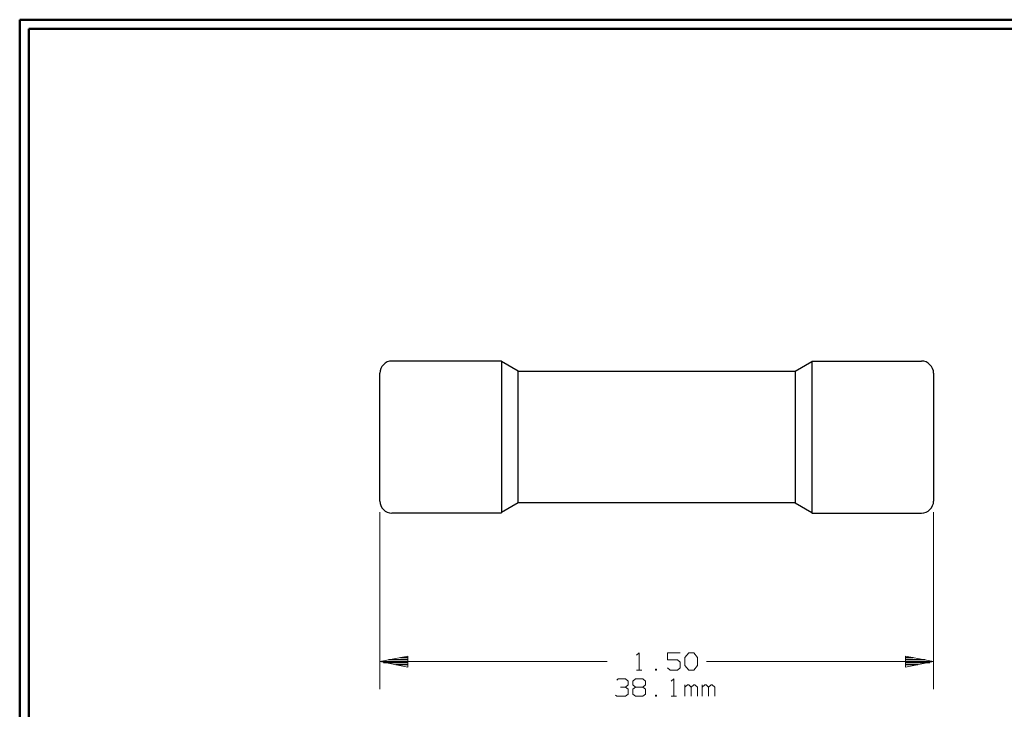
# Model space of a CAD drawing. Units: inches. Extents: x -3.57 to 3.55, y -2.65 to 2.89.
# Drawn here: x -3.57 to 0.49, y -0.09 to 2.76 of the extents above; entities that cross this region are included whole.
import ezdxf

# ---------------------------------------------------------------- set-up
doc = ezdxf.new("R2010")
doc.units = ezdxf.units.IN
doc.header["$MEASUREMENT"] = 0
doc.layers.add('Layer 1', color=7, linetype='Continuous')

msp = doc.modelspace()

# ---------------------------------------------------------------- linework, layer by layer
at = {"layer": 'Layer 1', "lineweight": 50}
for points in [[(-3.5667, 2.7597), (-3.5667, 2.7597), (-3.5667, -2.6458), (-3.5667, -2.6458)], [(3.5521, 2.7597), (3.5521, 2.7597), (-3.5667, 2.7597), (-3.5667, 2.7597)], [(-3.5285, 2.7215), (-3.5285, 2.7215), (-3.5285, -2.6076), (-3.5285, -2.6076)], [(3.5146, 2.7215), (3.5146, 2.7215), (-3.5285, 2.7215), (-3.5285, 2.7215)]]:
    msp.add_open_spline(points, degree=3, dxfattribs=at)
at = {"layer": 'Layer 1', "lineweight": 25}
for points in [[(-2.0312, 1.3507), (-2.0312, 1.3507), (-2.041, 1.35), (-2.041, 1.35), (-2.041, 1.35), (-2.041, 1.35), (-2.0507, 1.3472), (-2.0507, 1.3472), (-2.0507, 1.3472), (-2.0507, 1.3472), (-2.059, 1.3424), (-2.059, 1.3424), (-2.059, 1.3424), (-2.059, 1.3424), (-2.0667, 1.3361), (-2.0667, 1.3361), (-2.0667, 1.3361), (-2.0667, 1.3361), (-2.0729, 1.3285), (-2.0729, 1.3285), (-2.0729, 1.3285), (-2.0729, 1.3285), (-2.0778, 1.3201), (-2.0778, 1.3201), (-2.0778, 1.3201), (-2.0778, 1.3201), (-2.0806, 1.3104), (-2.0806, 1.3104), (-2.0806, 1.3104), (-2.0806, 1.3104), (-2.0819, 1.3007), (-2.0819, 1.3007)], [(0.2021, 1.3007), (0.2021, 1.3007), (0.2014, 1.3104), (0.2014, 1.3104), (0.2014, 1.3104), (0.2014, 1.3104), (0.1986, 1.3201), (0.1986, 1.3201), (0.1986, 1.3201), (0.1986, 1.3201), (0.1938, 1.3285), (0.1938, 1.3285), (0.1938, 1.3285), (0.1938, 1.3285), (0.1875, 1.3361), (0.1875, 1.3361), (0.1875, 1.3361), (0.1875, 1.3361), (0.1799, 1.3424), (0.1799, 1.3424), (0.1799, 1.3424), (0.1799, 1.3424), (0.1715, 1.3472), (0.1715, 1.3472), (0.1715, 1.3472), (0.1715, 1.3472), (0.1618, 1.35), (0.1618, 1.35), (0.1618, 1.35), (0.1618, 1.35), (0.1521, 1.3507), (0.1521, 1.3507)], [(-2.0819, 0.7736), (-2.0819, 0.7736), (-2.0806, 0.7639), (-2.0806, 0.7639), (-2.0806, 0.7639), (-2.0806, 0.7639), (-2.0778, 0.7549), (-2.0778, 0.7549), (-2.0778, 0.7549), (-2.0778, 0.7549), (-2.0729, 0.7458), (-2.0729, 0.7458), (-2.0729, 0.7458), (-2.0729, 0.7458), (-2.0667, 0.7382), (-2.0667, 0.7382), (-2.0667, 0.7382), (-2.0667, 0.7382), (-2.059, 0.7319), (-2.059, 0.7319), (-2.059, 0.7319), (-2.059, 0.7319), (-2.0507, 0.7271), (-2.0507, 0.7271), (-2.0507, 0.7271), (-2.0507, 0.7271), (-2.041, 0.7243), (-2.041, 0.7243), (-2.041, 0.7243), (-2.041, 0.7243), (-2.0312, 0.7236), (-2.0312, 0.7236)], [(0.1521, 0.7236), (0.1521, 0.7236), (0.1618, 0.7243), (0.1618, 0.7243), (0.1618, 0.7243), (0.1618, 0.7243), (0.1715, 0.7271), (0.1715, 0.7271), (0.1715, 0.7271), (0.1715, 0.7271), (0.1799, 0.7319), (0.1799, 0.7319), (0.1799, 0.7319), (0.1799, 0.7319), (0.1875, 0.7382), (0.1875, 0.7382), (0.1875, 0.7382), (0.1875, 0.7382), (0.1938, 0.7458), (0.1938, 0.7458), (0.1938, 0.7458), (0.1938, 0.7458), (0.1986, 0.7549), (0.1986, 0.7549), (0.1986, 0.7549), (0.1986, 0.7549), (0.2014, 0.7639), (0.2014, 0.7639), (0.2014, 0.7639), (0.2014, 0.7639), (0.2021, 0.7736), (0.2021, 0.7736)]]:
    msp.add_open_spline(points, degree=3, knots=[0, 0, 0, 0, 0.111111, 0.111111, 0.111111, 0.111111, 0.222222, 0.222222, 0.222222, 0.222222, 0.333333, 0.333333, 0.333333, 0.333333, 0.444444, 0.444444, 0.444444, 0.444444, 0.555556, 0.555556, 0.555556, 0.555556, 0.666667, 0.666667, 0.666667, 0.666667, 0.777778, 0.777778, 0.777778, 0.777778, 1, 1, 1, 1], dxfattribs=at)
for points in [[(-1.5799, 1.3507), (-1.5799, 1.3507), (-2.0312, 1.3507), (-2.0312, 1.3507)], [(-1.5799, 1.3486), (-1.5799, 1.3486), (-1.5799, 0.7257), (-1.5799, 0.7257)], [(-1.5104, 1.309), (-1.5104, 1.309), (-1.5799, 1.3486), (-1.5799, 1.3486)], [(-0.3687, 1.309), (-0.3687, 1.309), (-0.2993, 1.3486), (-0.2993, 1.3486)], [(-0.2993, 1.3507), (-0.2993, 1.3507), (0.1521, 1.3507), (0.1521, 1.3507)], [(-0.2993, 1.3486), (-0.2993, 1.3486), (-0.2993, 0.7257), (-0.2993, 0.7257)], [(-2.0819, 0.7736), (-2.0819, 0.7736), (-2.0819, 1.3007), (-2.0819, 1.3007)], [(-1.5104, 1.309), (-1.5104, 1.309), (-0.3687, 1.309), (-0.3687, 1.309)], [(-1.5104, 0.766), (-1.5104, 0.766), (-1.5104, 1.309), (-1.5104, 1.309)], [(-0.3687, 1.309), (-0.3687, 1.309), (-0.3687, 0.766), (-0.3687, 0.766)], [(0.2021, 1.3007), (0.2021, 1.3007), (0.2021, 0.7736), (0.2021, 0.7736)], [(-1.5104, 0.766), (-1.5104, 0.766), (-1.5799, 0.7257), (-1.5799, 0.7257)], [(-0.3687, 0.766), (-0.3687, 0.766), (-1.5104, 0.766), (-1.5104, 0.766)], [(-0.3687, 0.766), (-0.3687, 0.766), (-0.2993, 0.7257), (-0.2993, 0.7257)], [(-1.5799, 0.7236), (-1.5799, 0.7236), (-2.0312, 0.7236), (-2.0312, 0.7236)], [(-0.2993, 0.7236), (-0.2993, 0.7236), (0.1521, 0.7236), (0.1521, 0.7236)], [(-1.9965, 0.1278), (-1.9965, 0.1278), (-1.9646, 0.1278), (-1.9646, 0.1278)], [(0.0861, 0.1278), (0.0861, 0.1278), (0.1181, 0.1278), (0.1181, 0.1278)], [(-2.066, 0.1076), (-2.066, 0.1076), (-1.9646, 0.1076), (-1.9646, 0.1076)], [(-1.9646, 0.1181), (-1.9646, 0.1181), (-2.0458, 0.1181), (-2.0458, 0.1181)], [(-1.9646, 0.0979), (-1.9646, 0.0979), (-2.0153, 0.0979), (-2.0153, 0.0979)], [(-1.9646, 0.0882), (-1.9646, 0.0882), (-1.9646, 0.0882), (-1.9646, 0.0882)], [(0.1674, 0.1181), (0.1674, 0.1181), (0.0861, 0.1181), (0.0861, 0.1181)], [(0.0861, 0.1076), (0.0861, 0.1076), (0.1875, 0.1076), (0.1875, 0.1076)], [(0.1368, 0.0979), (0.1368, 0.0979), (0.0861, 0.0979), (0.0861, 0.0979)], [(0.0861, 0.0882), (0.0861, 0.0882), (0.0861, 0.0882), (0.0861, 0.0882)]]:
    msp.add_open_spline(points, degree=3, dxfattribs=at)
at = {"layer": 'Layer 1', "lineweight": 13}
for points in [[(-2.0819, 0.7278), (-2.0819, 0.7278), (-2.0819, -0.0035), (-2.0819, -0.0035)], [(0.2021, 0.7278), (0.2021, 0.7278), (0.2021, -0.0035), (0.2021, -0.0035)], [(-1.0222, 0.1368), (-1.0222, 0.1368), (-1.0118, 0.1465), (-1.0118, 0.1465)], [(-1.0118, 0.1465), (-1.0118, 0.1465), (-1.0118, 0.075), (-1.0118, 0.075)], [(-0.8431, 0.1465), (-0.8431, 0.1465), (-0.8944, 0.1465), (-0.8944, 0.1465)], [(-0.8944, 0.1465), (-0.8944, 0.1465), (-0.8944, 0.1181), (-0.8944, 0.1181)], [(-0.8229, 0.1278), (-0.8229, 0.1278), (-0.8076, 0.1465), (-0.8076, 0.1465)], [(-0.8229, 0.0944), (-0.8229, 0.0944), (-0.8229, 0.1278), (-0.8229, 0.1278)], [(-0.8076, 0.1465), (-0.8076, 0.1465), (-0.7868, 0.1465), (-0.7868, 0.1465)], [(-0.7868, 0.1465), (-0.7868, 0.1465), (-0.7715, 0.1278), (-0.7715, 0.1278)], [(-0.7715, 0.1278), (-0.7715, 0.1278), (-0.7715, 0.0944), (-0.7715, 0.0944)], [(-1.1444, 0.1111), (-1.1444, 0.1111), (-2.0819, 0.1111), (-2.0819, 0.1111)], [(-0.8944, 0.1181), (-0.8944, 0.1181), (-0.8535, 0.1181), (-0.8535, 0.1181)], [(-0.884, 0.075), (-0.884, 0.075), (-0.8944, 0.0847), (-0.8944, 0.0847)], [(-0.8535, 0.1181), (-0.8535, 0.1181), (-0.8431, 0.1083), (-0.8431, 0.1083)], [(-0.8431, 0.0847), (-0.8431, 0.0847), (-0.8535, 0.075), (-0.8535, 0.075)], [(-0.8431, 0.1083), (-0.8431, 0.1083), (-0.8431, 0.0847), (-0.8431, 0.0847)], [(-0.8076, 0.075), (-0.8076, 0.075), (-0.8229, 0.0944), (-0.8229, 0.0944)], [(-0.7715, 0.0944), (-0.7715, 0.0944), (-0.7868, 0.075), (-0.7868, 0.075)], [(0.2021, 0.1111), (0.2021, 0.1111), (-0.7347, 0.1111), (-0.7347, 0.1111)], [(-1.0222, 0.075), (-1.0222, 0.075), (-1.0014, 0.075), (-1.0014, 0.075)], [(-0.9403, 0.0799), (-0.9403, 0.0799), (-0.9451, 0.0799), (-0.9451, 0.0799)], [(-0.9451, 0.0799), (-0.9451, 0.0799), (-0.9451, 0.075), (-0.9451, 0.075)], [(-0.9451, 0.075), (-0.9451, 0.075), (-0.9403, 0.075), (-0.9403, 0.075)], [(-0.9403, 0.075), (-0.9403, 0.075), (-0.9403, 0.0799), (-0.9403, 0.0799)], [(-0.8535, 0.075), (-0.8535, 0.075), (-0.884, 0.075), (-0.884, 0.075)], [(-0.7868, 0.075), (-0.7868, 0.075), (-0.8076, 0.075), (-0.8076, 0.075)], [(-1.1042, 0.0347), (-1.1042, 0.0347), (-1.0986, 0.0396), (-1.0986, 0.0396)], [(-1.0986, 0.0396), (-1.0986, 0.0396), (-1.0681, 0.0396), (-1.0681, 0.0396)], [(-1.0882, 0.0056), (-1.0882, 0.0056), (-1.0681, 0.0056), (-1.0681, 0.0056)], [(-1.0681, 0.0396), (-1.0681, 0.0396), (-1.0576, 0.0299), (-1.0576, 0.0299)], [(-1.0681, 0.0056), (-1.0681, 0.0056), (-1.0576, 0.0153), (-1.0576, 0.0153)], [(-1.0681, 0.0056), (-1.0681, 0.0056), (-1.0576, -0.0035), (-1.0576, -0.0035)], [(-1.0576, 0.0299), (-1.0576, 0.0299), (-1.0576, 0.0153), (-1.0576, 0.0153)], [(-1.0375, 0.0299), (-1.0375, 0.0299), (-1.0271, 0.0396), (-1.0271, 0.0396)], [(-1.0375, 0.0153), (-1.0375, 0.0153), (-1.0375, 0.0299), (-1.0375, 0.0299)], [(-1.0271, 0.0056), (-1.0271, 0.0056), (-1.0375, 0.0153), (-1.0375, 0.0153)], [(-1.0271, 0.0056), (-1.0271, 0.0056), (-1.0375, -0.0035), (-1.0375, -0.0035)], [(-1.0271, 0.0396), (-1.0271, 0.0396), (-0.9965, 0.0396), (-0.9965, 0.0396)], [(-0.9965, 0.0056), (-0.9965, 0.0056), (-1.0271, 0.0056), (-1.0271, 0.0056)], [(-0.9965, 0.0396), (-0.9965, 0.0396), (-0.9861, 0.0299), (-0.9861, 0.0299)], [(-0.9861, 0.0153), (-0.9861, 0.0153), (-0.9965, 0.0056), (-0.9965, 0.0056)], [(-0.9861, -0.0035), (-0.9861, -0.0035), (-0.9965, 0.0056), (-0.9965, 0.0056)], [(-0.9861, 0.0299), (-0.9861, 0.0299), (-0.9861, 0.0153), (-0.9861, 0.0153)], [(-0.8792, 0.0299), (-0.8792, 0.0299), (-0.8687, 0.0396), (-0.8687, 0.0396)], [(-0.8687, 0.0396), (-0.8687, 0.0396), (-0.8687, -0.0319), (-0.8687, -0.0319)], [(-0.8229, -0.0319), (-0.8229, -0.0319), (-0.8229, 0.0153), (-0.8229, 0.0153)], [(-0.8125, 0.0153), (-0.8125, 0.0153), (-0.8229, 0.0056), (-0.8229, 0.0056)], [(-0.8076, 0.0153), (-0.8076, 0.0153), (-0.8125, 0.0153), (-0.8125, 0.0153)], [(-0.7972, 0.0056), (-0.7972, 0.0056), (-0.8076, 0.0153), (-0.8076, 0.0153)], [(-0.7868, 0.0153), (-0.7868, 0.0153), (-0.7972, 0.0056), (-0.7972, 0.0056)], [(-0.7972, -0.0319), (-0.7972, -0.0319), (-0.7972, 0.0056), (-0.7972, 0.0056)], [(-0.7819, 0.0153), (-0.7819, 0.0153), (-0.7868, 0.0153), (-0.7868, 0.0153)], [(-0.7715, 0.0056), (-0.7715, 0.0056), (-0.7819, 0.0153), (-0.7819, 0.0153)], [(-0.7715, -0.0319), (-0.7715, -0.0319), (-0.7715, 0.0056), (-0.7715, 0.0056)], [(-0.7514, -0.0319), (-0.7514, -0.0319), (-0.7514, 0.0153), (-0.7514, 0.0153)], [(-0.741, 0.0153), (-0.741, 0.0153), (-0.7514, 0.0056), (-0.7514, 0.0056)], [(-0.7361, 0.0153), (-0.7361, 0.0153), (-0.741, 0.0153), (-0.741, 0.0153)], [(-0.7257, 0.0056), (-0.7257, 0.0056), (-0.7361, 0.0153), (-0.7361, 0.0153)], [(-0.7153, 0.0153), (-0.7153, 0.0153), (-0.7257, 0.0056), (-0.7257, 0.0056)], [(-0.7257, -0.0319), (-0.7257, -0.0319), (-0.7257, 0.0056), (-0.7257, 0.0056)], [(-0.7104, 0.0153), (-0.7104, 0.0153), (-0.7153, 0.0153), (-0.7153, 0.0153)], [(-0.7, 0.0056), (-0.7, 0.0056), (-0.7104, 0.0153), (-0.7104, 0.0153)], [(-0.7, -0.0319), (-0.7, -0.0319), (-0.7, 0.0056), (-0.7, 0.0056)], [(-1.1042, -0.0319), (-1.1042, -0.0319), (-1.109, -0.0278), (-1.109, -0.0278)], [(-1.0681, -0.0319), (-1.0681, -0.0319), (-1.1042, -0.0319), (-1.1042, -0.0319)], [(-1.0576, -0.0229), (-1.0576, -0.0229), (-1.0681, -0.0319), (-1.0681, -0.0319)], [(-1.0576, -0.0035), (-1.0576, -0.0035), (-1.0576, -0.0229), (-1.0576, -0.0229)], [(-1.0375, -0.0035), (-1.0375, -0.0035), (-1.0375, -0.0229), (-1.0375, -0.0229)], [(-1.0375, -0.0229), (-1.0375, -0.0229), (-1.0271, -0.0319), (-1.0271, -0.0319)], [(-1.0271, -0.0319), (-1.0271, -0.0319), (-0.9965, -0.0319), (-0.9965, -0.0319)], [(-0.9965, -0.0319), (-0.9965, -0.0319), (-0.9861, -0.0229), (-0.9861, -0.0229)], [(-0.9861, -0.0229), (-0.9861, -0.0229), (-0.9861, -0.0035), (-0.9861, -0.0035)], [(-0.9403, -0.0278), (-0.9403, -0.0278), (-0.9451, -0.0278), (-0.9451, -0.0278)], [(-0.9451, -0.0278), (-0.9451, -0.0278), (-0.9451, -0.0319), (-0.9451, -0.0319)], [(-0.9451, -0.0319), (-0.9451, -0.0319), (-0.9403, -0.0319), (-0.9403, -0.0319)], [(-0.9403, -0.0319), (-0.9403, -0.0319), (-0.9403, -0.0278), (-0.9403, -0.0278)], [(-0.8792, -0.0319), (-0.8792, -0.0319), (-0.8583, -0.0319), (-0.8583, -0.0319)]]:
    msp.add_open_spline(points, degree=3, dxfattribs=at)
for points in [[(-1.9653, 0.134), (-1.9653, 0.134), (-2.0819, 0.1111), (-2.0819, 0.1111), (-2.0819, 0.1111), (-2.0819, 0.1111), (-1.9653, 0.0875), (-1.9653, 0.0875), (-1.9653, 0.0875), (-1.9653, 0.0875), (-1.9653, 0.134), (-1.9653, 0.134)], [(0.0861, 0.0875), (0.0861, 0.0875), (0.2021, 0.1111), (0.2021, 0.1111), (0.2021, 0.1111), (0.2021, 0.1111), (0.0861, 0.134), (0.0861, 0.134), (0.0861, 0.134), (0.0861, 0.134), (0.0861, 0.0875), (0.0861, 0.0875)]]:
    msp.add_open_spline(points, degree=3, knots=[0, 0, 0, 0, 0.25, 0.25, 0.25, 0.25, 0.5, 0.5, 0.5, 0.5, 1, 1, 1, 1], dxfattribs=at)

doc.saveas('drawing.dxf')
